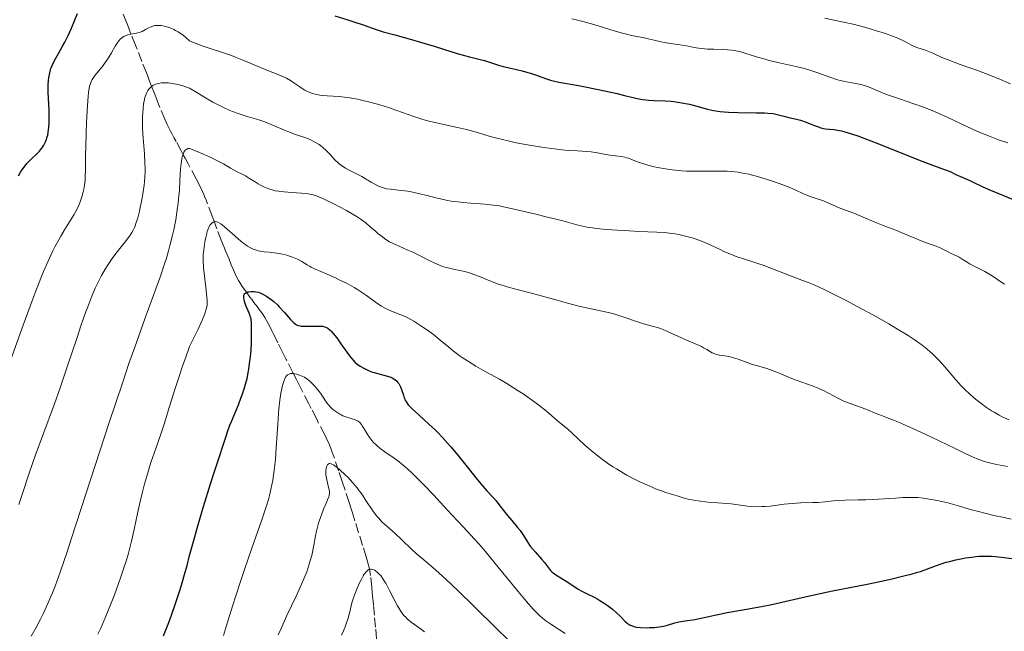
# Model space of a CAD drawing. Units: metres. Extents: x 661538 to 664994, y 4751152 to 4753546.
# Drawn here: x 662547 to 662728, y 4752349 to 4752462 of the extents above; entities that cross this region are included whole.
import ezdxf

# ---------------------------------------------------------------- set-up
doc = ezdxf.new("R2010")
doc.units = ezdxf.units.M
doc.header["$MEASUREMENT"] = 0
doc.linetypes.add('DGN Style 3', pattern=[2.435891, 1.739922, -0.695969])
for name, color, linetype, lineweight in [('Barranco lineal', 142, 'DGN Style 3', 13), ('Curva de nivel directora', 30, 'Continuous', 30), ('Curva de nivel intermedia', 30, 'Continuous', 0)]:
    doc.layers.add(name, color=color, linetype=linetype, lineweight=lineweight)

msp = doc.modelspace()

# ---------------------------------------------------------------- linework, layer by layer
at = {"layer": 'Barranco lineal', "color": 142, "linetype": 'DGN Style 3', "lineweight": 13}
for points in [[(662594.34, 4752402.47, 1121.48), (662593.94, 4752403.28, 1121.73), (662593.47, 4752404.22, 1122.07), (662593.22, 4752404.7, 1122.27), (662592.83, 4752405.49, 1122.63), (662592.26, 4752406.59, 1123.11), (662591.95, 4752407.12, 1123.33), (662591.62, 4752407.63, 1123.53), (662591.38, 4752407.97, 1123.65), (662590.89, 4752408.63, 1123.86), (662590.51, 4752409.13, 1123.99), (662589.94, 4752409.89, 1124.18), (662589.6, 4752410.35, 1124.31), (662589.2, 4752410.87, 1124.48), (662588.36, 4752412.01, 1124.87), (662587.78, 4752412.83, 1125.17), (662587.32, 4752413.54, 1125.43), (662587.08, 4752413.95, 1125.59), (662586.67, 4752414.73, 1125.89), (662586.11, 4752416.01, 1126.4), (662585.77, 4752416.83, 1126.68), (662585.36, 4752417.84, 1127), (662584.74, 4752419.36, 1127.49), (662584.42, 4752420.16, 1127.77), (662583.95, 4752421.34, 1128.24), (662583.15, 4752423.42, 1129.13), (662582.56, 4752424.96, 1129.8), (662582.26, 4752425.76, 1130.17), (662581.15, 4752428.68, 1131.6), (662580.87, 4752429.4, 1131.91), (662580.73, 4752429.75, 1132.05), (662580.5, 4752430.3, 1132.24), (662580.02, 4752431.31, 1132.57), (662579.33, 4752432.63, 1132.98), (662577.85, 4752435.4, 1133.86), (662577.31, 4752436.4, 1134.2), (662577.03, 4752436.91, 1134.39), (662576.58, 4752437.74, 1134.73), (662575.63, 4752439.5, 1135.5), (662575.31, 4752440.09, 1135.72), (662574.86, 4752440.93, 1136.05), (662574.61, 4752441.4, 1136.24), (662574.22, 4752442.13, 1136.58), (662573.99, 4752442.61, 1136.8), (662573.56, 4752443.56, 1137.23), (662572.67, 4752445.73, 1138.18), (662572.32, 4752446.63, 1138.57), (662572.09, 4752447.22, 1138.79), (662571.67, 4752448.3, 1139.16), (662571.14, 4752449.66, 1139.58), (662570.9, 4752450.27, 1139.78), (662570.59, 4752451.07, 1140.11), (662570.43, 4752451.48, 1140.3), (662570.2, 4752452.08, 1140.61), (662569.37, 4752454.2, 1141.88), (662568.19, 4752457.21, 1143.58), (662567.35, 4752459.3, 1144.85), (662567.11, 4752459.9, 1145.19), (662566.96, 4752460.29, 1145.39), (662566.64, 4752461.09, 1145.76), (662566.4, 4752461.68, 1146.01), (662565.92, 4752462.87, 1146.42)], [(662612.46, 4752348.08, 1105.35), (662612.26, 4752350.22, 1106.06), (662612.05, 4752352.44, 1106.7), (662611.87, 4752354.34, 1107.35), (662611.81, 4752354.99, 1107.55), (662611.72, 4752355.97, 1107.86), (662611.66, 4752356.56, 1108.06), (662611.56, 4752357.59, 1108.45), (662611.34, 4752359.72, 1109.29), (662611.21, 4752360.52, 1109.61), (662611.13, 4752360.93, 1109.76), (662610.96, 4752361.63, 1110.01), (662610.54, 4752363.11, 1110.5), (662609.89, 4752365.25, 1111.17), (662608.47, 4752369.78, 1112.53), (662608.01, 4752371.25, 1112.94), (662607.78, 4752371.94, 1113.13), (662607.41, 4752373.1, 1113.38), (662606.67, 4752375.39, 1113.84), (662606.14, 4752377, 1114.2), (662605.49, 4752378.94, 1114.68), (662604.6, 4752381.56, 1115.37), (662604.2, 4752382.67, 1115.66), (662603.73, 4752383.89, 1115.97), (662603.46, 4752384.49, 1116.11), (662602.93, 4752385.56, 1116.38), (662601.4, 4752388.54, 1117.19), (662600.46, 4752390.38, 1117.67), (662600.03, 4752391.24, 1117.93), (662598.37, 4752394.48, 1119.07), (662597.73, 4752395.73, 1119.48), (662597.06, 4752397.04, 1119.85), (662595.87, 4752399.4, 1120.58), (662595.25, 4752400.65, 1120.95), (662594.34, 4752402.47, 1121.48)]]:
    msp.add_polyline3d(points, dxfattribs=at)
at = {"layer": 'Curva de nivel directora', "color": 30, "linetype": 'Continuous', "lineweight": 30, "flags": 128}
for points, elevation in [([(662553.07, 4752453.88), (662553.55, 4752454.8), (662554.03, 4752455.65), (662554.78, 4752456.99), (662555.19, 4752457.75), (662555.81, 4752458.97), (662556.12, 4752459.62), (662556.43, 4752460.3), (662557.01, 4752461.68), (662557.54, 4752463.04)], 1150), ([(662604.77, 4752462.56), (662607.2, 4752461.82), (662608.31, 4752461.47), (662609.98, 4752460.9), (662612.36, 4752460.07), (662613.66, 4752459.66), (662615.78, 4752459.06), (662618.9, 4752458.22), (662620.54, 4752457.75), (662623.05, 4752456.99), (662626.25, 4752455.98), (662627.68, 4752455.55), (662629.5, 4752455.05), (662631.45, 4752454.56), (662632.26, 4752454.34), (662633.38, 4752453.99), (662634.86, 4752453.52), (662635.69, 4752453.29), (662637.12, 4752452.95), (662639.19, 4752452.47), (662640.22, 4752452.19), (662640.71, 4752452.04), (662641.66, 4752451.71), (662643.49, 4752451.04), (662644.42, 4752450.75), (662644.9, 4752450.62), (662645.9, 4752450.4)], 1150), ([(662546.68, 4752433.16), (662547.1, 4752433.84), (662547.5, 4752434.43), (662547.76, 4752434.79), (662548.26, 4752435.41), (662548.95, 4752436.16), (662550.13, 4752437.26), (662550.56, 4752437.71), (662550.76, 4752437.93), (662551.02, 4752438.27), (662551.38, 4752438.81), (662551.67, 4752439.4), (662551.8, 4752439.71), (662551.99, 4752440.32), (662552.07, 4752440.65), (662552.17, 4752441.17), (662552.28, 4752442.03), (662552.34, 4752442.98), (662552.35, 4752443.49), (662552.31, 4752445.15), (662552.21, 4752447.44), (662552.17, 4752448.51), (662552.18, 4752449.92), (662552.23, 4752450.72), (662552.29, 4752451.21), (662552.43, 4752452.08), (662552.58, 4752452.65), (662552.66, 4752452.92), (662552.88, 4752453.48), (662553.07, 4752453.88)], 1150), ([(662645.9, 4752450.4), (662649.56, 4752449.76), (662651.08, 4752449.48), (662654.32, 4752448.82), (662656.64, 4752448.3), (662657.99, 4752447.96), (662659.58, 4752447.57), (662660.31, 4752447.4), (662661.36, 4752447.2), (662661.88, 4752447.13), (662662.39, 4752447.07), (662663.41, 4752447.01), (662665.47, 4752446.94), (662666.52, 4752446.88), (662667.06, 4752446.83), (662668.13, 4752446.68), (662669.2, 4752446.48), (662669.9, 4752446.33), (662671.26, 4752445.99), (662673.22, 4752445.44), (662674.31, 4752445.2), (662675.12, 4752445.06), (662675.57, 4752445), (662676.28, 4752444.93), (662677.06, 4752444.88), (662678.77, 4752444.82), (662682.24, 4752444.78), (662683.7, 4752444.74), (662684.31, 4752444.71), (662685.29, 4752444.6), (662686.04, 4752444.45), (662687.24, 4752444.14), (662688.18, 4752443.91), (662689.56, 4752443.59), (662690.27, 4752443.38), (662691.33, 4752443.01), (662692.66, 4752442.49), (662693.25, 4752442.27), (662694.04, 4752442.02), (662694.53, 4752441.9), (662694.87, 4752441.84), (662695.6, 4752441.76), (662696.5, 4752441.67), (662697.09, 4752441.58), (662697.81, 4752441.43), (662698.24, 4752441.32), (662699.24, 4752441.04), (662699.82, 4752440.86), (662700.81, 4752440.53), (662701.94, 4752440.12), (662704.52, 4752439.13), (662712.3, 4752435.98), (662714.75, 4752435.05), (662716.56, 4752434.41), (662717.13, 4752434.2), (662717.88, 4752433.88), (662718.8, 4752433.43), (662719.26, 4752433.21), (662721.4, 4752432.32), (662722.12, 4752431.96), (662723.65, 4752431.22), (662724.91, 4752430.67), (662727.56, 4752429.56), (662731.67, 4752427.86)], 1150), ([(662573.36, 4752348.61), (662574.31, 4752351.09), (662574.8, 4752352.43), (662575.55, 4752354.54), (662576.29, 4752356.78), (662576.65, 4752357.93), (662577.34, 4752360.31), (662577.67, 4752361.53), (662578.13, 4752363.39), (662579.08, 4752366.82), (662579.65, 4752368.86), (662580.68, 4752372.4), (662581.94, 4752376.53), (662582.62, 4752378.65), (662583.65, 4752381.77), (662584.22, 4752383.5), (662584.81, 4752385.33), (662585.09, 4752386.14), (662585.54, 4752387.36), (662585.8, 4752388.01), (662587.1, 4752391.09), (662587.56, 4752392.28), (662587.79, 4752392.9), (662588.21, 4752394.19), (662588.41, 4752394.85), (662588.67, 4752395.89), (662588.89, 4752396.95), (662589.01, 4752397.67), (662589.21, 4752399.1), (662589.28, 4752399.81), (662589.4, 4752401.19), (662589.47, 4752402.48), (662589.52, 4752404.62), (662589.51, 4752405.74), (662589.49, 4752406.17), (662589.41, 4752406.85), (662589.32, 4752407.22), (662589.25, 4752407.46), (662589.06, 4752407.95), (662588.48, 4752409.35), (662588.23, 4752410.07), (662588.12, 4752410.52), (662588.08, 4752410.72), (662588.06, 4752410.99), (662588.09, 4752411.22), (662588.14, 4752411.35), (662588.27, 4752411.55), (662588.36, 4752411.63), (662588.58, 4752411.74), (662588.84, 4752411.82), (662589.02, 4752411.85), (662589.41, 4752411.89), (662590, 4752411.89), (662590.31, 4752411.86), (662590.79, 4752411.76), (662591.32, 4752411.57), (662591.6, 4752411.44), (662592.22, 4752411.08), (662592.51, 4752410.88), (662593.12, 4752410.44), (662593.58, 4752410.06), (662594.27, 4752409.44), (662594.6, 4752409.1), (662595.56, 4752408.06), (662596.67, 4752406.77), (662597.14, 4752406.28), (662597.55, 4752405.92), (662597.74, 4752405.8), (662597.87, 4752405.73), (662598.12, 4752405.63), (662598.4, 4752405.57), (662598.59, 4752405.54), (662599.04, 4752405.52), (662601.88, 4752405.56), (662602.56, 4752405.52), (662602.91, 4752405.44), (662603.11, 4752405.37), (662603.5, 4752405.15), (662603.91, 4752404.82), (662604.13, 4752404.61), (662604.5, 4752404.21), (662605.15, 4752403.39), (662605.9, 4752402.32), (662606.97, 4752400.76)], 1125), ([(662606.97, 4752400.76), (662607.46, 4752400.07), (662607.7, 4752399.78), (662608.13, 4752399.27), (662608.55, 4752398.86), (662608.83, 4752398.63), (662609.42, 4752398.21), (662610.1, 4752397.81), (662610.47, 4752397.62), (662611.07, 4752397.35), (662611.71, 4752397.11), (662612.04, 4752397), (662613.09, 4752396.72), (662614.46, 4752396.37), (662615.06, 4752396.16), (662615.32, 4752396.04), (662615.78, 4752395.76), (662616.17, 4752395.44), (662616.39, 4752395.2), (662616.52, 4752395.02), (662616.74, 4752394.64), (662616.86, 4752394.4), (662617.05, 4752393.9), (662617.38, 4752392.87), (662617.54, 4752392.39), (662617.69, 4752392), (662617.78, 4752391.82), (662617.94, 4752391.54), (662618.27, 4752391.1), (662618.74, 4752390.58), (662619.04, 4752390.28), (662620.21, 4752389.21), (662622.14, 4752387.46), (662623.14, 4752386.52), (662623.63, 4752386.04), (662624.57, 4752385.07), (662625.5, 4752384.05), (662626.12, 4752383.35), (662627.38, 4752381.85), (662628.85, 4752380), (662630.76, 4752377.58), (662631.62, 4752376.53), (662632.72, 4752375.27), (662633.91, 4752373.98), (662634.41, 4752373.41), (662635.11, 4752372.54), (662636.02, 4752371.34), (662636.51, 4752370.72), (662637.29, 4752369.8), (662638.33, 4752368.56), (662638.8, 4752367.95), (662639.41, 4752367.04), (662640.21, 4752365.78), (662640.68, 4752365.11), (662641.56, 4752364.05), (662642.78, 4752362.67), (662643.29, 4752362.07), (662643.84, 4752361.35), (662644.21, 4752360.85), (662644.39, 4752360.63), (662644.71, 4752360.32), (662644.9, 4752360.17), (662645.35, 4752359.86), (662647.09, 4752358.78), (662648.11, 4752358.11), (662649.5, 4752357.2), (662650.17, 4752356.8), (662651.12, 4752356.33), (662652.4, 4752355.73), (662653.1, 4752355.36), (662653.47, 4752355.14), (662654.25, 4752354.63), (662654.77, 4752354.26), (662655.78, 4752353.49), (662656.45, 4752352.92), (662657.25, 4752352.14), (662658.09, 4752351.28), (662658.48, 4752350.94), (662658.85, 4752350.69), (662659.04, 4752350.59), (662659.36, 4752350.45), (662659.9, 4752350.3), (662660.21, 4752350.24), (662660.89, 4752350.16), (662661.98, 4752350.11), (662662.57, 4752350.12), (662663.47, 4752350.17), (662664.34, 4752350.26), (662664.76, 4752350.33), (662665.15, 4752350.41), (662665.88, 4752350.59), (662667.24, 4752351), (662667.96, 4752351.18), (662669.14, 4752351.39), (662670.87, 4752351.64), (662671.78, 4752351.8), (662673.19, 4752352.1), (662675.42, 4752352.62), (662676.81, 4752352.9), (662679.34, 4752353.36), (662683.14, 4752354.02)], 1125), ([(662683.14, 4752354.02), (662685.02, 4752354.38), (662687.66, 4752354.97), (662691.16, 4752355.81), (662693.04, 4752356.24), (662696.16, 4752356.88), (662700.63, 4752357.75), (662702.87, 4752358.2), (662705.75, 4752358.79), (662707.12, 4752359.1), (662709.04, 4752359.56), (662710.79, 4752360.02), (662711.58, 4752360.24), (662712.31, 4752360.47), (662713.63, 4752360.93), (662715.94, 4752361.77), (662717.05, 4752362.14), (662717.63, 4752362.31), (662718.82, 4752362.61), (662720.04, 4752362.86), (662720.59, 4752362.95), (662721.67, 4752363.1), (662722.47, 4752363.19), (662723.06, 4752363.23), (662724.22, 4752363.27), (662725.36, 4752363.25), (662726.12, 4752363.2), (662726.64, 4752363.16), (662727.69, 4752363.04), (662729.54, 4752362.75)], 1125)]:
    msp.add_lwpolyline(points, dxfattribs=dict(at, elevation=elevation))
at = {"layer": 'Curva de nivel intermedia', "color": 30, "linetype": 'Continuous', "lineweight": 0, "flags": 128}
for points, elevation in [([(662559.58, 4752448.51), (662559.64, 4752448.91), (662559.77, 4752449.57), (662559.93, 4752450.14), (662560.04, 4752450.42), (662560.25, 4752450.85), (662560.55, 4752451.33), (662560.74, 4752451.59), (662561.47, 4752452.5), (662562.25, 4752453.47), (662562.65, 4752454), (662563.23, 4752454.87), (662563.77, 4752455.79), (662564.46, 4752457.02), (662564.82, 4752457.58), (662565.2, 4752458.07), (662565.4, 4752458.29), (662565.72, 4752458.57), (662566.07, 4752458.79), (662566.31, 4752458.9), (662566.81, 4752459.08), (662567.33, 4752459.2), (662568.02, 4752459.32), (662568.36, 4752459.39), (662568.84, 4752459.5), (662569.07, 4752459.58), (662569.4, 4752459.72), (662570.01, 4752460.06), (662570.56, 4752460.38), (662570.86, 4752460.52), (662571.36, 4752460.7), (662571.73, 4752460.78), (662571.93, 4752460.8), (662572.25, 4752460.82), (662572.88, 4752460.79), (662573.23, 4752460.74), (662573.77, 4752460.62), (662574.35, 4752460.44), (662574.65, 4752460.33), (662575.25, 4752460.06), (662575.56, 4752459.91), (662576.03, 4752459.64), (662576.66, 4752459.23), (662576.97, 4752459), (662577.44, 4752458.61), (662578.13, 4752457.96), (662578.82, 4752457.66), (662580.46, 4752457.05), (662585.81, 4752455.26), (662586.54, 4752455), (662587.77, 4752454.52), (662590.72, 4752453.25), (662592.33, 4752452.62), (662594.51, 4752451.76), (662595.48, 4752451.32), (662595.91, 4752451.1), (662596.66, 4752450.67), (662597.29, 4752450.25), (662598.34, 4752449.5), (662598.96, 4752449.08), (662599.27, 4752448.9), (662599.75, 4752448.67), (662600.25, 4752448.46), (662600.52, 4752448.37), (662601.4, 4752448.14), (662602.03, 4752448.02), (662602.47, 4752447.96), (662603.36, 4752447.87), (662605.6, 4752447.76), (662606.59, 4752447.65), (662607.16, 4752447.57), (662608.31, 4752447.38), (662608.93, 4752447.26), (662609.92, 4752447.04), (662611.48, 4752446.66), (662613.08, 4752446.22), (662613.87, 4752445.97), (662614.65, 4752445.72), (662616.18, 4752445.17), (662618.23, 4752444.43), (662619.29, 4752444.06), (662620.97, 4752443.54), (662621.86, 4752443.3), (662623.7, 4752442.84), (662627.33, 4752442.04), (662628.94, 4752441.67), (662629.66, 4752441.49), (662630.96, 4752441.13), (662633.3, 4752440.42), (662634.52, 4752440.08), (662636.59, 4752439.58), (662638.1, 4752439.26), (662639.14, 4752439.05), (662641.26, 4752438.68), (662643.61, 4752438.31), (662644.61, 4752438.18), (662646.49, 4752437.96), (662647.74, 4752437.84), (662649.33, 4752437.74), (662651.06, 4752437.66), (662651.84, 4752437.58)], 1145), ([(662648.28, 4752462.02), (662649.33, 4752461.78), (662650.36, 4752461.51), (662652.38, 4752460.96), (662656.07, 4752459.85), (662657.64, 4752459.4), (662658.33, 4752459.21), (662659.57, 4752458.91), (662660.62, 4752458.69), (662661.81, 4752458.46), (662662.33, 4752458.36), (662663.4, 4752458.11), (662664.71, 4752457.79), (662665.36, 4752457.66), (662666.37, 4752457.51), (662667.8, 4752457.32), (662668.56, 4752457.2), (662669.36, 4752457.04), (662670.51, 4752456.8), (662671.13, 4752456.69), (662672.13, 4752456.56), (662672.66, 4752456.51), (662673.22, 4752456.48), (662674.4, 4752456.45), (662676.06, 4752456.41), (662676.89, 4752456.36), (662677.72, 4752456.28), (662678.13, 4752456.22), (662678.73, 4752456.1), (662679.13, 4752456.01), (662679.92, 4752455.8), (662682.4, 4752455.01), (662683.79, 4752454.6), (662684.54, 4752454.4), (662686.13, 4752454.03), (662689.45, 4752453.28), (662691.05, 4752452.87), (662691.82, 4752452.64), (662693.27, 4752452.16), (662695.89, 4752451.22), (662697.09, 4752450.84), (662697.67, 4752450.69), (662698.77, 4752450.44), (662700.76, 4752450.07), (662701.6, 4752449.9), (662701.98, 4752449.8), (662702.68, 4752449.57), (662703.32, 4752449.31), (662704.64, 4752448.74), (662705.79, 4752448.27), (662706.64, 4752447.96), (662708.46, 4752447.3), (662712.69, 4752445.84), (662714.45, 4752445.17), (662715.46, 4752444.75), (662717.37, 4752443.88), (662720.86, 4752442.24), (662722.83, 4752441.34), (662724.8, 4752440.5), (662725.74, 4752440.13), (662726.66, 4752439.79), (662728.36, 4752439.23)], 1155), ([(662694.77, 4752462.18), (662698.21, 4752461.42), (662699.95, 4752461.02), (662702.29, 4752460.42), (662703.66, 4752460.03), (662705.92, 4752459.31), (662707.2, 4752458.87), (662707.88, 4752458.6), (662708.28, 4752458.43), (662708.98, 4752458.1), (662709.68, 4752457.71), (662710.58, 4752457.22), (662711.06, 4752457), (662711.87, 4752456.72), (662713.06, 4752456.34), (662713.67, 4752456.11), (662714.61, 4752455.69), (662716.26, 4752454.95), (662717.4, 4752454.48), (662719.63, 4752453.65), (662723, 4752452.46), (662724.58, 4752451.87), (662726.6, 4752451.07), (662728.86, 4752450.1)], 1160), ([(662569.46, 4752443.26), (662569.48, 4752444.02), (662569.58, 4752445.49), (662569.68, 4752446.45), (662569.76, 4752446.91), (662569.92, 4752447.58), (662570.13, 4752448.21), (662570.27, 4752448.5), (662570.48, 4752448.87), (662570.6, 4752449.04), (662570.8, 4752449.28), (662571.15, 4752449.59), (662571.47, 4752449.81), (662571.64, 4752449.9), (662571.93, 4752450.02), (662572.41, 4752450.16), (662572.96, 4752450.25), (662573.26, 4752450.27), (662573.92, 4752450.26), (662574.28, 4752450.24), (662574.86, 4752450.16), (662575.71, 4752450), (662576.18, 4752449.89), (662576.91, 4752449.69), (662578.13, 4752449.3), (662579.77, 4752448.28), (662580.74, 4752447.69), (662582.41, 4752446.73), (662583.13, 4752446.33), (662584.37, 4752445.71), (662585.39, 4752445.24), (662585.99, 4752445), (662587.06, 4752444.63), (662588.72, 4752444.1), (662590.85, 4752443.45), (662591.91, 4752443.08), (662593.52, 4752442.43), (662595.56, 4752441.55), (662596.45, 4752441.17), (662597.56, 4752440.76), (662599.26, 4752440.21), (662600.25, 4752439.83), (662600.71, 4752439.61), (662601.37, 4752439.26), (662601.92, 4752438.91), (662602.19, 4752438.72), (662602.59, 4752438.39), (662603.22, 4752437.8), (662603.91, 4752437.08), (662604.87, 4752436.06), (662605.34, 4752435.6), (662605.56, 4752435.4), (662606, 4752435.04), (662606.44, 4752434.74), (662606.72, 4752434.57), (662607.31, 4752434.26), (662608.8, 4752433.56), (662609.74, 4752433.06), (662610.45, 4752432.64), (662611.49, 4752432.01), (662612.02, 4752431.7), (662612.81, 4752431.3), (662613.2, 4752431.13), (662613.57, 4752431), (662614.3, 4752430.81), (662615.01, 4752430.69), (662616.5, 4752430.56), (662617.6, 4752430.43), (662618.19, 4752430.34), (662619.13, 4752430.17), (662620.66, 4752429.83), (662621.76, 4752429.55), (662623.33, 4752429.14), (662624.17, 4752428.93), (662625.49, 4752428.66), (662626.18, 4752428.54), (662626.89, 4752428.43), (662628.33, 4752428.27), (662629.76, 4752428.15), (662631.55, 4752428.03), (662632.36, 4752427.96), (662633.94, 4752427.8), (662635, 4752427.63), (662635.77, 4752427.48), (662637.71, 4752427.06), (662641.7, 4752426.13), (662643.85, 4752425.6), (662646.68, 4752424.87), (662649.21, 4752424.17), (662650.25, 4752423.91), (662651.4, 4752423.69), (662652.09, 4752423.6), (662652.86, 4752423.5), (662654.65, 4752423.33), (662656.63, 4752423.18), (662657.99, 4752423.1), (662660.61, 4752422.96), (662663.9, 4752422.83), (662665.32, 4752422.74), (662666.65, 4752422.6), (662667.3, 4752422.51)], 1140), ([(662543.74, 4752395.14), (662547.55, 4752405.72), (662549.27, 4752410.37), (662550.02, 4752412.34), (662551.32, 4752415.58), (662552.4, 4752418.04), (662553.01, 4752419.36), (662553.39, 4752420.11), (662554.09, 4752421.43), (662554.46, 4752422.09), (662555.17, 4752423.27), (662556.39, 4752425.22), (662556.9, 4752426.05), (662557.12, 4752426.44), (662557.51, 4752427.2), (662557.83, 4752427.92), (662558.02, 4752428.38), (662558.34, 4752429.3), (662558.59, 4752430.22), (662558.7, 4752430.7), (662558.83, 4752431.47), (662558.93, 4752432.32), (662558.96, 4752432.78), (662559.01, 4752434.35), (662559.03, 4752436.95), (662559.05, 4752438.51), (662559.12, 4752441.15), (662559.19, 4752442.95), (662559.36, 4752446.12), (662559.49, 4752447.74), (662559.58, 4752448.51)], 1145), ([(662546.74, 4752372.75), (662546.95, 4752373.33), (662547.4, 4752374.61), (662548.73, 4752378.68), (662549.78, 4752381.68), (662551.16, 4752385.49), (662553.29, 4752391.28), (662554.34, 4752394.23), (662555.79, 4752398.45), (662557.45, 4752403.44), (662558.17, 4752405.59), (662559.02, 4752408.03), (662559.41, 4752409.1), (662559.96, 4752410.56), (662560.24, 4752411.23), (662560.79, 4752412.5), (662561.56, 4752414.11), (662561.96, 4752414.87), (662562.6, 4752415.99), (662563.28, 4752417.08), (662563.65, 4752417.62), (662564.02, 4752418.15), (662564.8, 4752419.18), (662566.29, 4752421.06), (662566.91, 4752421.85), (662567.36, 4752422.47), (662567.54, 4752422.76), (662567.79, 4752423.2), (662568.01, 4752423.68), (662568.12, 4752423.95), (662568.27, 4752424.38), (662568.59, 4752425.45), (662568.9, 4752426.66), (662569.06, 4752427.34), (662569.29, 4752428.45), (662569.6, 4752430.23), (662569.76, 4752431.45), (662569.83, 4752432.07), (662569.9, 4752432.98), (662569.94, 4752433.87), (662569.94, 4752434.45), (662569.92, 4752435.58), (662569.83, 4752437.2), (662569.57, 4752440.14), (662569.53, 4752440.81), (662569.47, 4752442.07), (662569.46, 4752443.26)], 1140), ([(662549.05, 4752348.55), (662549.93, 4752350.13), (662550.73, 4752351.67), (662551.23, 4752352.67), (662552.12, 4752354.59), (662552.67, 4752355.83), (662552.96, 4752356.53), (662553.44, 4752357.76), (662554.36, 4752360.31), (662555.63, 4752364.07), (662556.44, 4752366.54), (662563.37, 4752387.82), (662565.84, 4752395.26), (662566.99, 4752398.65), (662568.05, 4752401.7), (662569.92, 4752406.91), (662571.93, 4752412.4), (662572.76, 4752414.7), (662573.48, 4752416.83), (662573.8, 4752417.85), (662574.25, 4752419.36), (662574.52, 4752420.35), (662575, 4752422.28), (662575.21, 4752423.24), (662575.57, 4752425.11), (662575.86, 4752426.95), (662576.02, 4752428.16), (662576.11, 4752428.96), (662576.25, 4752430.55), (662576.35, 4752432.3), (662576.48, 4752434.48), (662576.57, 4752435.44), (662576.7, 4752436.3), (662576.78, 4752436.68), (662576.92, 4752437.18), (662577.09, 4752437.55), (662577.18, 4752437.7), (662577.34, 4752437.9), (662577.51, 4752438.04), (662577.61, 4752438.1), (662577.83, 4752438.17), (662577.94, 4752438.18), (662578.13, 4752438.17), (662579.52, 4752437.63), (662580.35, 4752437.28), (662581.79, 4752436.65), (662582.4, 4752436.36), (662583.47, 4752435.82), (662584.33, 4752435.35), (662585.64, 4752434.58), (662586.74, 4752433.98), (662587.87, 4752433.41), (662588.38, 4752433.14), (662589.15, 4752432.69), (662590.19, 4752432.04), (662590.69, 4752431.73), (662591.41, 4752431.33), (662591.88, 4752431.1), (662592.2, 4752430.97)], 1135), ([(662651.84, 4752437.58), (662653.01, 4752437.39), (662654.54, 4752437.09), (662655.28, 4752436.96), (662657.36, 4752436.71), (662658.03, 4752436.58), (662658.37, 4752436.49), (662658.71, 4752436.39), (662659.42, 4752436.12), (662660.51, 4752435.7), (662661.14, 4752435.47), (662662.26, 4752435.13), (662663.43, 4752434.84), (662664.08, 4752434.7), (662665.11, 4752434.51), (662666.76, 4752434.27), (662668.5, 4752434.1), (662669.38, 4752434.04), (662670.27, 4752434.01), (662672.03, 4752434.01), (662675.36, 4752434.05), (662676.86, 4752434.03), (662677.55, 4752433.98), (662678.83, 4752433.84), (662680.03, 4752433.63), (662680.81, 4752433.45), (662682.4, 4752433.02), (662684.95, 4752432.25), (662686.21, 4752431.83), (662687.93, 4752431.19), (662689.33, 4752430.59), (662690.82, 4752429.88), (662691.48, 4752429.59), (662692.45, 4752429.24), (662693.73, 4752428.84), (662694.37, 4752428.62), (662695.33, 4752428.22), (662696.6, 4752427.64), (662697.21, 4752427.38), (662700.08, 4752426.31), (662704.27, 4752424.51), (662705.8, 4752423.91), (662707.81, 4752423.16), (662708.79, 4752422.78), (662712.78, 4752421.12), (662713.91, 4752420.7), (662715.24, 4752420.23), (662715.81, 4752420), (662716.58, 4752419.65), (662717.44, 4752419.18), (662717.83, 4752418.98), (662718.38, 4752418.72), (662719.08, 4752418.39), (662719.42, 4752418.21), (662719.98, 4752417.87), (662720.89, 4752417.29), (662721.48, 4752416.96), (662722.55, 4752416.4), (662724.13, 4752415.59), (662724.87, 4752415.18), (662725.83, 4752414.54), (662727.07, 4752413.68), (662727.78, 4752413.23)], 1145), ([(662592.2, 4752430.97), (662592.83, 4752430.73), (662593.49, 4752430.53), (662593.84, 4752430.44), (662594.44, 4752430.33), (662595.5, 4752430.2), (662596.82, 4752430.11), (662598.68, 4752430), (662599.52, 4752429.92), (662600.23, 4752429.81), (662600.57, 4752429.74), (662601.24, 4752429.53), (662601.74, 4752429.35), (662602.96, 4752428.8), (662604.59, 4752428.02), (662605.51, 4752427.56), (662606.92, 4752426.8), (662608.27, 4752426.02), (662608.9, 4752425.63), (662609.47, 4752425.25), (662610.47, 4752424.51), (662611.31, 4752423.81), (662612.26, 4752422.97), (662612.7, 4752422.6), (662613.52, 4752421.93), (662613.92, 4752421.64), (662614.54, 4752421.24), (662614.85, 4752421.06), (662615.51, 4752420.71), (662616.6, 4752420.22), (662618.22, 4752419.53), (662619.1, 4752419.13), (662620.47, 4752418.46), (662622.23, 4752417.54), (662623.01, 4752417.16), (662624, 4752416.72), (662624.59, 4752416.5), (662624.99, 4752416.39), (662625.86, 4752416.18), (662626.61, 4752416.03), (662627.75, 4752415.8), (662628.36, 4752415.66), (662629.33, 4752415.4), (662629.82, 4752415.24), (662630.33, 4752415.06), (662631.36, 4752414.65), (662633.59, 4752413.73), (662634.83, 4752413.28), (662635.48, 4752413.07), (662636.87, 4752412.67), (662641.6, 4752411.43), (662644.25, 4752410.69), (662647.76, 4752409.69), (662649.38, 4752409.27), (662650.14, 4752409.1), (662651.55, 4752408.8), (662654.19, 4752408.25), (662655.54, 4752407.92), (662656.23, 4752407.72), (662657.65, 4752407.27), (662660.36, 4752406.35), (662661.49, 4752405.97), (662662.8, 4752405.59), (662664.04, 4752405.27), (662664.6, 4752405.1), (662665.49, 4752404.73), (662666.92, 4752404.07), (662667.78, 4752403.68), (662669.27, 4752403.04), (662671.27, 4752402.18), (662672.12, 4752401.77), (662672.48, 4752401.58), (662673.09, 4752401.22), (662673.75, 4752400.81), (662674.06, 4752400.64), (662674.55, 4752400.44), (662674.82, 4752400.36), (662675.42, 4752400.23), (662676.82, 4752400.01), (662677.6, 4752399.84), (662678.01, 4752399.73), (662678.84, 4752399.46), (662680.51, 4752398.86), (662681.3, 4752398.58), (662682.41, 4752398.23), (662683.92, 4752397.79), (662684.77, 4752397.5), (662686.25, 4752396.94), (662688.43, 4752396.07), (662689.53, 4752395.64), (662692.6, 4752394.53), (662693.57, 4752394.14), (662694.05, 4752393.92), (662694.53, 4752393.7), (662695.47, 4752393.22), (662697.29, 4752392.24), (662698.16, 4752391.82), (662698.59, 4752391.63), (662699.4, 4752391.31), (662701.63, 4752390.55), (662702.62, 4752390.16)], 1135), ([(662561.29, 4752348.92), (662561.8, 4752350.03), (662562.76, 4752352.21), (662563.74, 4752354.6), (662564.34, 4752356.16), (662564.73, 4752357.2), (662565.45, 4752359.26), (662566.13, 4752361.31), (662566.45, 4752362.33), (662566.89, 4752363.84), (662567.47, 4752366.04), (662567.95, 4752368.18), (662568.57, 4752371.13), (662568.92, 4752372.74), (662569.49, 4752375.1), (662569.81, 4752376.32), (662570.31, 4752378.13), (662570.82, 4752379.86), (662571.08, 4752380.67), (662571.84, 4752382.86), (662572.91, 4752385.87), (662573.52, 4752387.72), (662574.21, 4752389.97), (662575.35, 4752393.7), (662576.06, 4752395.9), (662576.89, 4752398.36), (662577.36, 4752399.68), (662578.13, 4752401.8), (662579.11, 4752403.76), (662579.65, 4752404.86), (662580.45, 4752406.66), (662580.74, 4752407.37), (662580.9, 4752407.8), (662581.13, 4752408.53), (662581.21, 4752408.85), (662581.32, 4752409.41), (662581.36, 4752409.91), (662581.36, 4752410.22), (662581.31, 4752410.84), (662581.12, 4752412.66), (662580.82, 4752415.22), (662580.7, 4752416.34), (662580.61, 4752417.61), (662580.61, 4752418.28), (662580.63, 4752418.7), (662580.71, 4752419.55), (662580.94, 4752421.06), (662581.09, 4752421.85), (662581.26, 4752422.59), (662581.36, 4752422.92), (662581.46, 4752423.22), (662581.68, 4752423.74), (662581.92, 4752424.15), (662582.08, 4752424.36), (662582.2, 4752424.47), (662582.44, 4752424.64), (662582.69, 4752424.74), (662582.83, 4752424.75), (662583.04, 4752424.74), (662583.28, 4752424.66), (662583.42, 4752424.61), (662583.87, 4752424.34), (662584.12, 4752424.15), (662585.04, 4752423.39), (662586.41, 4752422.15), (662587.06, 4752421.57)], 1130), ([(662667.3, 4752422.51), (662667.94, 4752422.39), (662669.19, 4752422.11), (662670.4, 4752421.76), (662671.17, 4752421.51), (662672.58, 4752420.98), (662673.95, 4752420.39), (662675.57, 4752419.61), (662676.37, 4752419.23), (662677.63, 4752418.7), (662678.46, 4752418.37), (662680.01, 4752417.83), (662680.99, 4752417.53), (662682.46, 4752417.07), (662683.45, 4752416.72), (662689.57, 4752414.38), (662691.72, 4752413.58), (662692.93, 4752413.08), (662694.5, 4752412.35), (662695.48, 4752411.87), (662698.81, 4752410.17), (662700.72, 4752409.16), (662703.68, 4752407.54), (662706.52, 4752405.94), (662707.82, 4752405.19), (662710.04, 4752403.83), (662710.99, 4752403.2), (662711.57, 4752402.81), (662712.62, 4752402.04), (662713.55, 4752401.31), (662714.12, 4752400.82), (662714.48, 4752400.49), (662715.16, 4752399.83), (662715.72, 4752399.26), (662716.78, 4752398.07), (662718.81, 4752395.69), (662719.83, 4752394.57), (662720.35, 4752394.04), (662721.4, 4752393.04), (662722.45, 4752392.13), (662723.15, 4752391.58), (662724.47, 4752390.6), (662725.4, 4752389.98), (662725.85, 4752389.7), (662726.75, 4752389.19), (662727.35, 4752388.88), (662728.62, 4752388.3)], 1140), ([(662587.06, 4752421.57), (662587.92, 4752420.86), (662588.42, 4752420.48), (662588.74, 4752420.27), (662589.32, 4752419.93), (662589.89, 4752419.66), (662590.2, 4752419.55), (662590.74, 4752419.41), (662591.4, 4752419.28), (662591.79, 4752419.22), (662592.71, 4752419.11), (662594.13, 4752418.93), (662594.87, 4752418.81), (662595.97, 4752418.58), (662596.49, 4752418.42), (662596.99, 4752418.25), (662597.31, 4752418.12), (662597.91, 4752417.85), (662598.73, 4752417.4), (662599.71, 4752416.82), (662600.15, 4752416.56), (662600.46, 4752416.39), (662601.08, 4752416.09), (662603.39, 4752415.11), (662604.9, 4752414.43), (662605.74, 4752414.02), (662607.04, 4752413.36), (662608.33, 4752412.64), (662608.94, 4752412.27), (662609.52, 4752411.9), (662610.59, 4752411.15), (662612.48, 4752409.77), (662613.36, 4752409.19), (662613.8, 4752408.94), (662614.66, 4752408.51), (662615.48, 4752408.17), (662616.9, 4752407.65), (662617.71, 4752407.32), (662618.2, 4752407.08), (662619.29, 4752406.44), (662620.79, 4752405.49), (662621.64, 4752404.91), (662622.92, 4752403.98), (662624.14, 4752402.99), (662625.71, 4752401.66), (662626.51, 4752401.01), (662627.62, 4752400.17), (662628.2, 4752399.76), (662629.13, 4752399.14), (662630.67, 4752398.21), (662632.41, 4752397.23), (662635, 4752395.79), (662636.37, 4752394.98), (662638.47, 4752393.67), (662639.38, 4752393.07), (662641.11, 4752391.87), (662642.26, 4752391.02), (662643.68, 4752389.89), (662645.64, 4752388.19), (662646.35, 4752387.6), (662647.49, 4752386.65), (662648.31, 4752385.91), (662650.72, 4752383.69), (662652.25, 4752382.36), (662653.38, 4752381.45), (662653.97, 4752381), (662654.89, 4752380.34), (662655.84, 4752379.7), (662656.49, 4752379.3), (662657.79, 4752378.53), (662658.44, 4752378.16), (662659.71, 4752377.49), (662660.93, 4752376.89), (662661.68, 4752376.53), (662663.04, 4752375.93), (662663.68, 4752375.66), (662664.75, 4752375.26), (662665.57, 4752374.98), (662666.82, 4752374.62), (662667.68, 4752374.34), (662668.95, 4752373.93), (662669.7, 4752373.74), (662671, 4752373.49), (662671.93, 4752373.35), (662673.8, 4752373.15), (662675.09, 4752373.05), (662676.72, 4752372.94), (662677.55, 4752372.86), (662678.83, 4752372.7), (662680.55, 4752372.48), (662681.37, 4752372.39), (662682.52, 4752372.34), (662683.25, 4752372.36), (662683.74, 4752372.39), (662684.74, 4752372.48), (662687.27, 4752372.83), (662688.76, 4752372.97), (662690.39, 4752373.05), (662692.57, 4752373.1), (662693.55, 4752373.14), (662694.8, 4752373.26)], 1130), ([(662584.33, 4752348.67), (662585.11, 4752351.11), (662586.06, 4752354.25), (662586.59, 4752355.95), (662587.51, 4752358.79), (662588.18, 4752360.79), (662589.56, 4752364.74), (662591.41, 4752369.92), (662592.2, 4752372.3), (662592.6, 4752373.7), (662592.79, 4752374.41), (662593.05, 4752375.49), (662593.4, 4752377.2), (662593.68, 4752379.04), (662593.79, 4752380.02), (662593.89, 4752381.04), (662594.05, 4752383.19), (662594.3, 4752387.5), (662594.44, 4752389.46), (662594.52, 4752390.34), (662594.7, 4752391.92), (662594.9, 4752393.25), (662595.05, 4752393.99), (662595.15, 4752394.44), (662595.35, 4752395.18), (662595.46, 4752395.52), (662595.69, 4752396.06), (662595.76, 4752396.19), (662595.93, 4752396.42), (662596.1, 4752396.59), (662596.23, 4752396.67), (662596.5, 4752396.78), (662596.67, 4752396.81), (662597.05, 4752396.83), (662597.46, 4752396.8), (662597.74, 4752396.74), (662598.32, 4752396.56), (662598.91, 4752396.3), (662599.2, 4752396.14), (662599.64, 4752395.85)], 1120), ([(662599.64, 4752395.85), (662600.3, 4752395.32), (662600.95, 4752394.68), (662601.38, 4752394.21), (662601.9, 4752393.55), (662602.14, 4752393.21), (662602.63, 4752392.47), (662603.05, 4752391.81), (662603.28, 4752391.49), (662603.66, 4752391.01), (662603.94, 4752390.7), (662604.37, 4752390.3), (662604.59, 4752390.11), (662605.13, 4752389.71), (662605.69, 4752389.36), (662605.98, 4752389.21), (662606.26, 4752389.07), (662606.82, 4752388.85), (662608.32, 4752388.39), (662608.83, 4752388.19), (662609.06, 4752388.06), (662609.37, 4752387.8), (662609.68, 4752387.44), (662609.83, 4752387.21), (662610.17, 4752386.66), (662610.7, 4752385.76), (662611.02, 4752385.27), (662611.38, 4752384.77), (662611.59, 4752384.51), (662611.92, 4752384.14), (662612.29, 4752383.78), (662612.55, 4752383.54), (662613.11, 4752383.08), (662613.99, 4752382.42), (662615.68, 4752381.25), (662616.62, 4752380.58), (662617.06, 4752380.24), (662617.71, 4752379.7), (662618.81, 4752378.69), (662620.15, 4752377.37), (662621.13, 4752376.38), (662622.98, 4752374.45), (662624.11, 4752373.21), (662625.52, 4752371.65), (662626.34, 4752370.78), (662628.42, 4752368.6), (662629.73, 4752367.18), (662631.24, 4752365.5), (662632.07, 4752364.54), (662634.81, 4752361.24), (662638.45, 4752356.77), (662639.98, 4752354.94), (662641.17, 4752353.57), (662641.67, 4752353.03), (662641.98, 4752352.72), (662642.57, 4752352.17), (662643.15, 4752351.7), (662643.56, 4752351.4), (662644.46, 4752350.78), (662647.09, 4752349.07)], 1120), ([(662702.62, 4752390.16), (662704.02, 4752389.57), (662704.84, 4752389.23), (662705.79, 4752388.87), (662707.35, 4752388.27), (662708.3, 4752387.88), (662709.96, 4752387.18), (662710.92, 4752386.75), (662714.24, 4752385.19), (662718.85, 4752382.97), (662720.8, 4752382.04), (662722.32, 4752381.36), (662722.94, 4752381.1), (662724.05, 4752380.69), (662724.75, 4752380.48), (662725.23, 4752380.35), (662726.3, 4752380.11), (662728.31, 4752379.72)], 1135), ([(662594.39, 4752348.78), (662594.92, 4752349.98), (662595.94, 4752352.22), (662597.74, 4752356.05), (662598.48, 4752357.66), (662599.29, 4752359.53), (662599.62, 4752360.39), (662600.04, 4752361.6), (662600.22, 4752362.2), (662600.54, 4752363.4), (662600.92, 4752365.28), (662601.24, 4752367), (662601.42, 4752367.85), (662601.73, 4752369.1), (662601.92, 4752369.71), (662602.32, 4752370.87), (662602.74, 4752371.92), (662603.25, 4752373.12), (662603.46, 4752373.6), (662603.67, 4752374.18), (662603.74, 4752374.42), (662603.8, 4752374.83), (662603.8, 4752375.08), (662603.79, 4752375.25), (662603.72, 4752375.62), (662603.3, 4752377.3), (662603.19, 4752377.93), (662603.16, 4752378.24), (662603.13, 4752378.77), (662603.14, 4752379.02), (662603.18, 4752379.37), (662603.25, 4752379.67), (662603.3, 4752379.81), (662603.42, 4752380.03), (662603.5, 4752380.12), (662603.62, 4752380.21), (662603.76, 4752380.27), (662603.87, 4752380.28), (662604.11, 4752380.24), (662604.24, 4752380.19), (662604.54, 4752380.04), (662604.88, 4752379.82), (662605.13, 4752379.63), (662605.69, 4752379.16), (662606.69, 4752378.24), (662607.23, 4752377.69), (662608.06, 4752376.79), (662608.88, 4752375.8), (662609.28, 4752375.29), (662609.66, 4752374.76), (662610.39, 4752373.69), (662611.75, 4752371.62), (662612.44, 4752370.7), (662612.79, 4752370.28), (662613.51, 4752369.52), (662614.27, 4752368.83), (662615.31, 4752367.91), (662615.85, 4752367.43), (662617.1, 4752366.25), (662618.87, 4752364.55), (662619.8, 4752363.7), (662620.78, 4752362.87), (662622.37, 4752361.55), (662623.35, 4752360.7), (662625.17, 4752359.05), (662626.26, 4752358.02), (662627.5, 4752356.83), (662630.3, 4752354.07), (662634.47, 4752349.97), (662636.61, 4752347.89)], 1115), ([(662694.8, 4752373.26), (662696.31, 4752373.43), (662697.12, 4752373.5), (662698.53, 4752373.55), (662700.87, 4752373.6), (662702.27, 4752373.64), (662704.62, 4752373.76), (662707.75, 4752373.95), (662709.08, 4752374.02), (662710.59, 4752374.07), (662711.38, 4752374.05), (662711.86, 4752374.02), (662712.86, 4752373.91), (662714.66, 4752373.64), (662715.7, 4752373.45), (662716.78, 4752373.21), (662717.34, 4752373.07), (662719.07, 4752372.58), (662721.68, 4752371.8), (662723.2, 4752371.38), (662725.79, 4752370.75), (662727.67, 4752370.34), (662728.97, 4752370.06)], 1130), ([(662606, 4752348.75), (662606.38, 4752349.51), (662606.7, 4752350.29), (662606.89, 4752350.81), (662607.22, 4752351.87), (662607.52, 4752353.05), (662607.94, 4752354.71), (662608.21, 4752355.62), (662608.38, 4752356.09), (662608.75, 4752357.07), (662609.31, 4752358.33), (662609.6, 4752358.9), (662610, 4752359.63), (662610.19, 4752359.93), (662610.54, 4752360.37), (662610.85, 4752360.66), (662611.05, 4752360.78), (662611.17, 4752360.83), (662611.41, 4752360.87), (662611.54, 4752360.87), (662611.8, 4752360.82), (662612.05, 4752360.7), (662612.23, 4752360.59), (662612.59, 4752360.3), (662612.99, 4752359.92), (662613.21, 4752359.68), (662613.56, 4752359.22), (662613.94, 4752358.63), (662614.15, 4752358.27), (662614.82, 4752356.98), (662615.8, 4752355.03), (662616.29, 4752354.13), (662616.76, 4752353.35), (662617, 4752353), (662617.48, 4752352.38), (662617.81, 4752352.02), (662618.04, 4752351.79), (662618.53, 4752351.35), (662618.82, 4752351.12), (662619.43, 4752350.67), (662620.69, 4752349.8), (662621.28, 4752349.37)], 1110)]:
    msp.add_lwpolyline(points, dxfattribs=dict(at, elevation=elevation))

doc.saveas('drawing.dxf')
